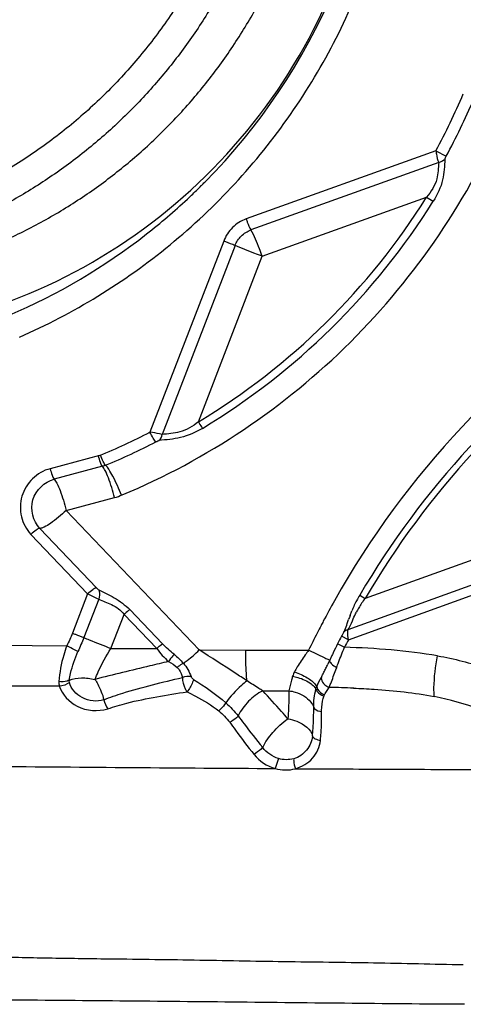
# Model space of a CAD drawing. Units: millimetres. Extents: x 0 to 594, y 0 to 420.
# Drawn here: x 282 to 284, y 122 to 126 of the extents above; entities that cross this region are included whole.
import ezdxf

# ---------------------------------------------------------------- set-up
doc = ezdxf.new("R2010")
doc.units = ezdxf.units.MM
doc.header["$LTSCALE"] = 32.67
doc.layers.add('10105075_CL', color=7, linetype='CONTINUOUS')
doc.layers.add('607072814-000_CL', color=7, linetype='CONTINUOUS')

msp = doc.modelspace()

# ---------------------------------------------------------------- linework, layer by layer
at = {"layer": '10105075_CL', "color": 7, "linetype": 'CONTINUOUS'}
for points, knots in [([(279.3723, 125.9494), (279.3314, 126.0007), (279.2546, 126.1078), (279.1558, 126.2792), (279.0742, 126.4599), (279.0107, 126.6483), (278.9659, 126.8424), (278.9401, 127.0405), (278.9336, 127.2405), (278.9465, 127.4407), (278.9786, 127.639), (279.0297, 127.8336), (279.0992, 128.0226), (279.1865, 128.2042), (279.2907, 128.3765), (279.4108, 128.5381), (279.5458, 128.6872), (279.6942, 128.8226), (279.8547, 128.9428), (280.0257, 129.0467), (280.2055, 129.1333), (280.3925, 129.2018), (280.5848, 129.2515), (280.7806, 129.282), (280.9781, 129.2929), (281.1752, 129.2841), (281.3701, 129.2557), (281.5609, 129.208), (281.7458, 129.1415), (281.923, 129.0567), (282.0908, 128.9545), (282.2476, 128.8359), (282.3918, 128.7021), (282.4786, 128.6036), (282.5194, 128.5523)], [0, 0, 0, 0, 0.031002, 0.062071, 0.093214, 0.124434, 0.155734, 0.18711, 0.218559, 0.250071, 0.281638, 0.313246, 0.344883, 0.376533, 0.408182, 0.439813, 0.471413, 0.502969, 0.534467, 0.5659, 0.597259, 0.628541, 0.659744, 0.69087, 0.721923, 0.752911, 0.783844, 0.814734, 0.845595, 0.876442, 0.907291, 0.938157, 0.969056, 1, 1, 1, 1]), ([(282.616, 128.6054), (282.6534, 128.5584), (282.7242, 128.4611), (282.8174, 128.3063), (282.897, 128.1437), (282.9625, 127.9746), (283.0134, 127.8001), (283.0494, 127.6214), (283.0701, 127.44), (283.0754, 127.2572), (283.0652, 127.0742), (283.0397, 126.8925), (282.9991, 126.7133), (282.9436, 126.5379), (282.8736, 126.3677), (282.7896, 126.2039), (282.6924, 126.0476), (282.5825, 125.9001), (282.4607, 125.7624), (282.3281, 125.6355), (282.1854, 125.5203), (282.0339, 125.4177), (281.8745, 125.3284), (281.7085, 125.2531), (281.537, 125.1923), (281.3614, 125.1466), (281.1828, 125.1161), (281.0027, 125.1012), (280.8223, 125.1019), (280.6429, 125.1183), (280.4659, 125.1502), (280.2925, 125.1974), (280.1241, 125.2595), (280.0159, 125.3106), (279.963, 125.3385)], [0, 0, 0, 0, 0.030945, 0.061948, 0.093013, 0.124145, 0.155346, 0.186615, 0.21795, 0.249348, 0.280801, 0.312303, 0.343844, 0.375415, 0.407005, 0.438603, 0.470196, 0.501773, 0.533324, 0.564838, 0.596306, 0.627719, 0.659072, 0.69036, 0.72158, 0.752732, 0.783815, 0.814835, 0.845796, 0.876704, 0.907568, 0.938398, 0.969205, 1, 1, 1, 1]), ([(282.5194, 128.5523), (282.5603, 128.5009), (282.6371, 128.3939), (282.7359, 128.2225), (282.8174, 128.0418), (282.8809, 127.8534), (282.9258, 127.6593), (282.9516, 127.4612), (282.9581, 127.2611), (282.9452, 127.061), (282.9131, 126.8626), (282.862, 126.668), (282.7925, 126.4791), (282.7052, 126.2975), (282.601, 126.1251), (282.4808, 125.9636), (282.3459, 125.8144), (282.1975, 125.6791), (282.037, 125.5589), (281.866, 125.455), (281.6862, 125.3684), (281.4992, 125.2999), (281.3068, 125.2502), (281.111, 125.2197), (280.9136, 125.2088), (280.7165, 125.2176), (280.5216, 125.246), (280.3308, 125.2937), (280.1459, 125.3602), (279.9687, 125.445), (279.8009, 125.5471), (279.6441, 125.6657), (279.4999, 125.7996), (279.4131, 125.8981), (279.3723, 125.9494)], [0, 0, 0, 0, 0.031002, 0.062071, 0.093214, 0.124434, 0.155734, 0.18711, 0.218559, 0.250071, 0.281638, 0.313246, 0.344883, 0.376533, 0.408182, 0.439813, 0.471413, 0.502969, 0.534467, 0.5659, 0.597259, 0.628541, 0.659744, 0.69087, 0.721923, 0.752911, 0.783844, 0.814734, 0.845595, 0.876442, 0.907291, 0.938157, 0.969056, 1, 1, 1, 1]), ([(280.1026, 125.2649), (280.1555, 125.237), (280.2637, 125.1859), (280.4321, 125.1238), (280.6055, 125.0766), (280.7825, 125.0447), (280.9619, 125.0283), (281.1423, 125.0276), (281.3224, 125.0425), (281.501, 125.0729), (281.6766, 125.1187), (281.8481, 125.1795), (282.0141, 125.2548), (282.1735, 125.3441), (282.3251, 125.4467), (282.4677, 125.5619), (282.6004, 125.6888), (282.7221, 125.8265), (282.832, 125.974), (282.9293, 126.1303), (283.0132, 126.2941), (283.0832, 126.4643), (283.1387, 126.6397), (283.1794, 126.8189), (283.2049, 127.0006), (283.215, 127.1836), (283.2097, 127.3664), (283.189, 127.5478), (283.1531, 127.7265), (283.1022, 127.901), (283.0366, 128.0701), (282.957, 128.2327), (282.8638, 128.3875), (282.793, 128.4848), (282.7556, 128.5317)], [0, 0, 0, 0, 0.030795, 0.061602, 0.092432, 0.123296, 0.154204, 0.185165, 0.216185, 0.247268, 0.27842, 0.30964, 0.340928, 0.372281, 0.403694, 0.435162, 0.466676, 0.498227, 0.529804, 0.561397, 0.592995, 0.624585, 0.656156, 0.687697, 0.719199, 0.750652, 0.78205, 0.813385, 0.844654, 0.875855, 0.906987, 0.938052, 0.969055, 1, 1, 1, 1])]:
    msp.add_open_spline(points, degree=3, knots=knots, dxfattribs=at)
at = {"layer": '607072814-000_CL', "color": 9, "linetype": 'CONTINUOUS'}
for p, q in [((283.6574, 125.5757), (282.8963, 125.3019)), ((283.6574, 125.5757), (283.6984, 125.5537)), ((283.6684, 125.5288), (282.9152, 125.2578)), ((282.9607, 125.1521), (283.6201, 125.3893)), ((282.8061, 125.2132), (282.5104, 124.4465)), ((282.8516, 125.1951), (282.559, 124.4365)), ((282.7046, 124.4878), (282.9607, 125.1521)), ((282.308, 124.3524), (282.1099, 124.3)), ((282.3196, 124.3094), (282.1258, 124.2582)), ((282.1738, 124.1327), (282.3676, 124.1839)), ((282.7075, 123.5728), (282.1738, 124.1327)), ((282.0683, 124.0604), (282.2954, 123.8221)), ((282.0331, 124.0364), (282.2603, 123.798)), ((284.0405, 124.0193), (283.3735, 123.7794)), ((283.3054, 123.6551), (284.0608, 123.9269)), ((283.3061, 123.6138), (284.0693, 123.8883)), ((282.303, 123.8155), (282.2954, 123.8221)), ((282.2603, 123.798), (282.1993, 123.6401)), ((283.3517, 123.7925), (283.3735, 123.7794)), ((282.3046, 123.777), (282.2448, 123.6221)), ((282.3539, 123.5789), (282.4066, 123.7153)), ((282.4066, 123.7153), (282.5374, 123.5781)), ((282.4297, 123.7343), (282.5605, 123.5971)), ((283.3061, 123.6138), (283.2788, 123.628)), ((283.3061, 123.6138), (283.3047, 123.6307)), ((281.8296, 123.5916), (282.1766, 123.5892)), ((282.3539, 123.5789), (282.5374, 123.5781)), ((282.7075, 123.5724), (282.8946, 123.572)), ((283.1471, 123.5717), (283.2123, 123.5408)), ((283.2204, 123.537), (283.2302, 123.5326)), ((283.2302, 123.5326), (283.2314, 123.5322)), ((283.2559, 123.4931), (283.2595, 123.5028)), ((281.8399, 123.4294), (282.1463, 123.4281)), ((282.9626, 123.4086), (283.0676, 123.4088))]:
    msp.add_line(p, q, dxfattribs=at)
at = {"layer": '607072814-000_CL', "color": 7, "linetype": 'CONTINUOUS'}
for p, q in [((283.313, 123.7112), (283.32, 123.7294)), ((283.3018, 123.6788), (283.3071, 123.6945)), ((283.2847, 123.6386), (283.2881, 123.6444)), ((283.2881, 123.6444), (283.2869, 123.6425)), ((283.2881, 123.6444), (283.2882, 123.6446)), ((283.2385, 123.547), (283.2314, 123.5322))]:
    msp.add_line(p, q, dxfattribs=at)
for centre, radius, start, end in [((280.9604, 127.1984), 2.4881, 315.3556, 358.4012), ((280.9853, 127.1747), 2.4538, 314.8674, 315.3388), ((280.9872, 127.1729), 2.4511, 313.5833, 314.8671), ((280.9841, 127.1761), 2.4555, 313.0538, 313.5834), ((283.8861, 123.4818), 0.6182, 149.824, 152.1812), ((283.7245, 123.5626), 0.4375, 154.7525, 157.5904), ((283.8017, 123.5262), 0.5229, 152.1757, 154.7578), ((284.1565, 123.4041), 0.8976, 159.9938, 161.1223), ((286.3377, 122.0354), 3.4487, 152.4979, 153.0703), ((287.8468, 121.3565), 5.1024, 154.3999, 154.5763), ((275.2252, 127.2832), 8.8413, 334.66295, 334.78041), ((287.2639, 121.6127), 4.466, 154.5454, 154.7744), ((282.6326, 123.7576), 0.6376, 332.4706, 333.1282), ((282.472, 123.839), 0.8176, 333.1271, 333.6682), ((282.2335, 123.957), 1.0838, 333.6673, 334.0972), ((281.5229, 124.301), 1.8732, 334.1269, 334.6713)]:
    msp.add_arc(centre, radius, start, end, dxfattribs=at)
at = {"layer": '607072814-000_CL', "color": 9, "linetype": 'CONTINUOUS'}
for centre, radius, start, end in [((281.202, 126.8994), 2.7895, 331.6717, 336.8664), ((281.2405, 126.88), 2.793, 331.6485, 336.8432), ((281.2698, 126.8606), 2.7729, 301.1597, 327.9526), ((281.2712, 126.8599), 2.8024, 301.1594, 327.9529), ((284.7344, 127.1496), 2.0833, 237.6657, 238.5212), ((286.3453, 122.0347), 3.5482, 122.6785, 150.7162), ((286.3361, 122.0393), 3.4613, 125.0667, 149.5669), ((286.3324, 122.0411), 3.4317, 125.0669, 149.5667), ((281.2637, 126.864), 2.72, 292.5776, 297.281), ((281.2894, 126.8191), 2.7138, 292.604, 297.3074), ((286.3688, 122.0179), 3.5769, 150.6659, 152.1733), ((283.6556, 123.5598), 0.3575, 146.0028, 149.5148), ((283.6409, 123.5699), 0.3397, 141.9282, 146.0309), ((283.6464, 123.5651), 0.3469, 149.4944, 152.6867), ((286.36, 122.0225), 3.5669, 152.4776, 153.0313), ((286.3632, 122.0208), 3.5706, 152.1737, 152.4776), ((286.352, 122.0266), 3.558, 153.031, 154.2714), ((278.582, 116.4102), 8.0285, 63.04199, 63.40251), ((286.3289, 122.0401), 3.4079, 152.4979, 153.0703), ((283.6283, 123.201), 0.6074, 142.3849, 144.617), ((283.9304, 125.0778), 1.6965, 244.9569, 245.2607), ((283.846, 123.0564), 0.8689, 148.9759, 150.4601), ((283.1504, 119.0398), 4.3831, 87.6851, 88.972), ((285.0964, 458.542), 335.4516, 269.449085, 269.644001)]:
    msp.add_arc(centre, radius, start, end, dxfattribs=at)
at = {"layer": '607072814-000_CL', "color": 7, "linetype": 'CONTINUOUS'}
for points, knots in [([(281.9871, 124.8282), (282.2035, 124.9225), (282.6129, 125.1738), (283.1009, 125.703), (283.4283, 126.3453), (283.5231, 126.818), (283.5375, 127.0548)], [0, 0, 0, 0, 0.248914, 0.498998, 0.749854, 1, 1, 1, 1]), ([(281.9449, 124.9158), (282.1417, 124.9993), (282.3911, 125.1472), (282.6081, 125.3329), (282.6605, 125.3818)], [0, 0, 0, 0, 0.748873, 1, 1, 1, 1]), ([(282.8516, 125.1951), (282.8485, 125.1964), (282.8334, 125.2026), (282.8182, 125.2085), (282.8061, 125.2131)], [0, 0, 0, 0, 0.207011, 1, 1, 1, 1]), ([(283.2882, 123.6446), (283.2895, 123.6471), (283.2947, 123.6582), (283.2987, 123.6698), (283.3018, 123.6788)], [0, 0, 0, 0, 0.227364, 1, 1, 1, 1]), ([(283.2847, 123.6386), (283.2844, 123.638), (283.2823, 123.6345), (283.2803, 123.631), (283.2788, 123.628)], [0, 0, 0, 0, 0.166933, 1, 1, 1, 1]), ([(283.6642, 123.5489), (283.7304, 123.5375), (283.8607, 123.5025), (283.9858, 123.4536), (284.0488, 123.4304)], [0, 0, 0, 0, 0.500143, 1, 1, 1, 1]), ([(281.8478, 122.3417), (281.9278, 122.3405), (282.0878, 122.3366), (282.3678, 122.3331), (282.6877, 122.3293), (283.0476, 122.3218), (283.4075, 122.3187), (283.6473, 122.3121), (283.7672, 122.3101)], [0, 0, 0, 0, 0.125031, 0.250054, 0.437567, 0.625041, 0.812598, 1, 1, 1, 1]), ([(283.7716, 122.1507), (283.4513, 122.1524), (282.8105, 122.1604), (282.1698, 122.1657), (281.8492, 122.1685)], [0, 0, 0, 0, 0.499773, 1, 1, 1, 1])]:
    msp.add_open_spline(points, degree=3, knots=knots, dxfattribs=at)
at = {"layer": '607072814-000_CL', "color": 9, "linetype": 'CONTINUOUS'}
for points, knots in [([(282.0253, 125.0028), (282.2248, 125.0863), (282.602, 125.3139), (283.0476, 125.8007), (283.3384, 126.394), (283.4137, 126.8294), (283.4195, 127.0464)], [0, 0, 0, 0, 0.248972, 0.49916, 0.750089, 1, 1, 1, 1]), ([(282.3992, 124.1948), (282.7383, 124.3359), (283.3673, 124.7585), (283.7909, 125.3859), (283.9361, 125.7255)], [0, 0, 0, 0, 0.498607, 1, 1, 1, 1]), ([(283.6574, 125.5757), (283.6579, 125.5712), (283.6602, 125.5553), (283.6636, 125.5393), (283.6684, 125.5288)], [0, 0, 0, 0, 0.282457, 1, 1, 1, 1]), ([(283.6684, 125.5288), (283.6665, 125.5066), (283.6663, 125.4554), (283.6379, 125.4108), (283.6202, 125.3893)], [0, 0, 0, 0, 0.44427, 1, 1, 1, 1]), ([(283.6938, 125.5421), (283.6916, 125.5145), (283.6896, 125.4546), (283.6633, 125.3996), (283.6465, 125.3728)], [0, 0, 0, 0, 0.466891, 1, 1, 1, 1]), ([(283.6938, 125.5421), (283.6923, 125.5405), (283.6852, 125.534), (283.6758, 125.53), (283.6684, 125.5288)], [0, 0, 0, 0, 0.225397, 1, 1, 1, 1]), ([(283.6938, 125.5421), (283.6938, 125.5428), (283.6949, 125.5469), (283.6968, 125.5507), (283.6984, 125.5537)], [0, 0, 0, 0, 0.172129, 1, 1, 1, 1]), ([(282.8963, 125.3019), (282.876, 125.2945), (282.8381, 125.2709), (282.8139, 125.2333), (282.8061, 125.2132)], [0, 0, 0, 0, 0.498443, 1, 1, 1, 1]), ([(282.8963, 125.3019), (282.8977, 125.2976), (282.9031, 125.2826), (282.9092, 125.2677), (282.9152, 125.2578)], [0, 0, 0, 0, 0.280172, 1, 1, 1, 1]), ([(279.8665, 125.2809), (280.0155, 125.1651), (280.3461, 124.9718), (280.901, 124.8244), (281.4771, 124.8271), (281.8492, 124.929), (282.0253, 125.0028)], [0, 0, 0, 0, 0.248857, 0.498, 0.748201, 1, 1, 1, 1]), ([(282.8515, 125.1952), (282.8571, 125.2094), (282.8741, 125.2359), (282.9009, 125.2525), (282.9152, 125.2578)], [0, 0, 0, 0, 0.501551, 1, 1, 1, 1]), ([(282.9608, 125.1521), (282.9573, 125.1623), (282.9441, 125.1983), (282.9295, 125.2341), (282.9152, 125.2578)], [0, 0, 0, 0, 0.280241, 1, 1, 1, 1]), ([(282.9608, 125.1521), (282.9507, 125.1558), (282.9141, 125.1696), (282.8778, 125.1841), (282.8516, 125.1951)], [0, 0, 0, 0, 0.274201, 1, 1, 1, 1]), ([(282.7212, 124.4617), (282.694, 124.4451), (282.6368, 124.4197), (282.5753, 124.4165), (282.5464, 124.4125)], [0, 0, 0, 0, 0.521253, 1, 1, 1, 1]), ([(282.7045, 124.4877), (282.6824, 124.4701), (282.6356, 124.4419), (282.5825, 124.4405), (282.559, 124.4365)], [0, 0, 0, 0, 0.541647, 1, 1, 1, 1]), ([(282.7046, 124.4878), (282.7085, 124.4809), (282.714, 124.4721), (282.7198, 124.4636), (282.7212, 124.4617)], [0, 0, 0, 0, 0.77332, 1, 1, 1, 1]), ([(282.5344, 124.4077), (282.5299, 124.4116), (282.522, 124.425), (282.5145, 124.4381), (282.5104, 124.4465)], [0, 0, 0, 0, 0.390366, 1, 1, 1, 1]), ([(282.559, 124.4365), (282.5557, 124.4375), (282.5397, 124.4418), (282.5234, 124.4447), (282.5104, 124.4465)], [0, 0, 0, 0, 0.206993, 1, 1, 1, 1]), ([(282.5344, 124.4077), (282.5356, 124.4083), (282.5394, 124.4102), (282.5434, 124.4121), (282.5464, 124.4125)], [0, 0, 0, 0, 0.299958, 1, 1, 1, 1]), ([(282.3196, 124.3094), (282.3155, 124.3135), (282.3104, 124.3283), (282.3058, 124.3422), (282.3036, 124.3512)], [0, 0, 0, 0, 0.383009, 1, 1, 1, 1]), ([(282.3325, 124.3138), (282.3281, 124.3177), (282.3212, 124.3317), (282.3148, 124.3452), (282.3114, 124.3539)], [0, 0, 0, 0, 0.386925, 1, 1, 1, 1]), ([(282.1099, 124.3), (282.0836, 124.2931), (282.034, 124.2643), (281.9899, 124.1913), (281.9878, 124.1062), (282.0145, 124.0558), (282.0331, 124.0364)], [0, 0, 0, 0, 0.249687, 0.501933, 0.752886, 1, 1, 1, 1]), ([(282.1098, 124.3), (282.112, 124.291), (282.1166, 124.2771), (282.1218, 124.2623), (282.1258, 124.2582)], [0, 0, 0, 0, 0.616995, 1, 1, 1, 1]), ([(282.3676, 124.1839), (282.3612, 124.2108), (282.3506, 124.2479), (282.3329, 124.2891), (282.3244, 124.3047), (282.3196, 124.3094)], [0, 0, 0, 0, 0.614809, 0.850903, 1, 1, 1, 1]), ([(282.3956, 124.1934), (282.3856, 124.2193), (282.3701, 124.2549), (282.3477, 124.2943), (282.3376, 124.3091), (282.3325, 124.3138)], [0, 0, 0, 0, 0.611144, 0.848615, 1, 1, 1, 1]), ([(282.0683, 124.0604), (282.0417, 124.0893), (282.0173, 124.1825), (282.0878, 124.2471), (282.1258, 124.2582)], [0, 0, 0, 0, 0.497876, 1, 1, 1, 1]), ([(282.1258, 124.2582), (282.1306, 124.2535), (282.1391, 124.238), (282.1568, 124.1968), (282.1674, 124.1597), (282.1738, 124.1327)], [0, 0, 0, 0, 0.148874, 0.384635, 1, 1, 1, 1]), ([(282.1738, 124.1327), (282.1544, 124.1136), (282.1261, 124.0888), (282.0898, 124.0666), (282.0743, 124.0601), (282.0683, 124.0604)], [0, 0, 0, 0, 0.630522, 0.860706, 1, 1, 1, 1]), ([(282.0683, 124.0604), (282.0631, 124.0607), (282.0503, 124.0511), (282.0396, 124.0427), (282.0331, 124.0363)], [0, 0, 0, 0, 0.366823, 1, 1, 1, 1]), ([(282.2603, 123.798), (282.2667, 123.8044), (282.2774, 123.8128), (282.2902, 123.8224), (282.2954, 123.8221)], [0, 0, 0, 0, 0.631784, 1, 1, 1, 1]), ([(282.2603, 123.798), (282.2643, 123.796), (282.279, 123.7889), (282.2937, 123.7818), (282.3046, 123.777)], [0, 0, 0, 0, 0.273875, 1, 1, 1, 1]), ([(282.303, 123.8155), (282.3046, 123.8132), (282.31, 123.8009), (282.3087, 123.7864), (282.3046, 123.777)], [0, 0, 0, 0, 0.216808, 1, 1, 1, 1]), ([(282.303, 123.8155), (282.3232, 123.8028), (282.3706, 123.7844), (282.4105, 123.7525), (282.4297, 123.7343)], [0, 0, 0, 0, 0.474488, 1, 1, 1, 1]), ([(282.3046, 123.777), (282.3206, 123.7676), (282.3595, 123.7571), (282.3938, 123.7325), (282.4066, 123.7153)], [0, 0, 0, 0, 0.464523, 1, 1, 1, 1]), ([(282.4297, 123.7343), (282.4278, 123.7331), (282.4197, 123.7274), (282.4121, 123.7208), (282.4066, 123.7153)], [0, 0, 0, 0, 0.22336, 1, 1, 1, 1]), ([(283.3054, 123.6551), (283.3075, 123.6577), (283.3161, 123.671), (283.3212, 123.686), (283.3259, 123.6974)], [0, 0, 0, 0, 0.214349, 1, 1, 1, 1]), ([(282.1993, 123.6401), (282.2034, 123.6385), (282.2186, 123.6327), (282.2338, 123.6267), (282.2448, 123.6221)], [0, 0, 0, 0, 0.266941, 1, 1, 1, 1]), ([(283.3047, 123.6307), (283.3045, 123.6333), (283.3043, 123.6414), (283.3041, 123.6497), (283.3054, 123.6551)], [0, 0, 0, 0, 0.319836, 1, 1, 1, 1]), ([(282.1765, 123.5892), (282.172, 123.5768), (282.157, 123.5302), (282.1473, 123.4817), (282.1449, 123.4459)], [0, 0, 0, 0, 0.268837, 1, 1, 1, 1]), ([(282.2448, 123.6221), (282.2521, 123.619), (282.2883, 123.6041), (282.3248, 123.5899), (282.3539, 123.5789)], [0, 0, 0, 0, 0.203537, 1, 1, 1, 1]), ([(282.5374, 123.5781), (282.5393, 123.58), (282.5466, 123.5868), (282.5544, 123.5932), (282.5605, 123.5971)], [0, 0, 0, 0, 0.270222, 1, 1, 1, 1]), ([(283.263, 123.5973), (283.2627, 123.5975), (283.2816, 123.5885), (283.2817, 123.588), (283.2906, 123.5835)], [0, 0, 0, 0, 0.035404, 1, 1, 1, 1]), ([(282.187, 123.4515), (282.1883, 123.4605), (282.1959, 123.4999), (282.2091, 123.5381), (282.2216, 123.5663)], [0, 0, 0, 0, 0.227224, 1, 1, 1, 1]), ([(282.2898, 123.4545), (282.2939, 123.4645), (282.3126, 123.5073), (282.3346, 123.5487), (282.354, 123.5789)], [0, 0, 0, 0, 0.232315, 1, 1, 1, 1]), ([(282.6069, 123.5551), (282.6052, 123.5531), (282.5977, 123.5436), (282.5904, 123.5339), (282.585, 123.5261)], [0, 0, 0, 0, 0.218799, 1, 1, 1, 1]), ([(282.6443, 123.5193), (282.6496, 123.5229), (282.6719, 123.5392), (282.6927, 123.5575), (282.7078, 123.5724)], [0, 0, 0, 0, 0.229726, 1, 1, 1, 1]), ([(282.8996, 123.4488), (282.8839, 123.459), (282.8201, 123.5005), (282.7564, 123.5421), (282.7078, 123.5724)], [0, 0, 0, 0, 0.246564, 1, 1, 1, 1]), ([(282.8996, 123.4488), (282.8986, 123.4585), (282.8949, 123.4994), (282.894, 123.5406), (282.8946, 123.572)], [0, 0, 0, 0, 0.236018, 1, 1, 1, 1]), ([(283.2595, 123.5028), (283.2619, 123.5094), (283.2718, 123.5364), (283.2822, 123.5633), (283.2906, 123.5835)], [0, 0, 0, 0, 0.242802, 1, 1, 1, 1]), ([(283.6506, 123.3857), (283.6497, 123.3971), (283.6488, 123.4518), (283.6559, 123.5064), (283.6642, 123.5489)], [0, 0, 0, 0, 0.208603, 1, 1, 1, 1]), ([(282.585, 123.5261), (282.56, 123.5203), (282.4614, 123.4972), (282.363, 123.4732), (282.2898, 123.4545)], [0, 0, 0, 0, 0.25347, 1, 1, 1, 1]), ([(282.6443, 123.5193), (282.6423, 123.5182), (282.6335, 123.5131), (282.6254, 123.507), (282.6196, 123.5019)], [0, 0, 0, 0, 0.22924, 1, 1, 1, 1]), ([(283.2314, 123.5322), (283.2291, 123.5279), (283.2403, 123.5129), (283.2512, 123.5069), (283.2595, 123.5028)], [0, 0, 0, 0, 0.34784, 1, 1, 1, 1]), ([(282.6196, 123.5019), (282.6224, 123.4991), (282.6324, 123.4875), (282.6383, 123.4729), (282.6405, 123.4619)], [0, 0, 0, 0, 0.26306, 1, 1, 1, 1]), ([(283.0826, 123.4676), (283.0809, 123.4623), (283.0751, 123.4429), (283.0703, 123.4233), (283.0675, 123.4088)], [0, 0, 0, 0, 0.274228, 1, 1, 1, 1]), ([(283.0826, 123.4676), (283.0896, 123.4661), (283.1156, 123.4592), (283.1413, 123.4485), (283.157, 123.4365)], [0, 0, 0, 0, 0.266803, 1, 1, 1, 1]), ([(283.0901, 123.4848), (283.1079, 123.4785), (283.1385, 123.4646), (283.1662, 123.4441), (283.175, 123.4323)], [0, 0, 0, 0, 0.56319, 1, 1, 1, 1]), ([(283.2289, 123.4225), (283.2312, 123.4277), (283.2406, 123.451), (283.2492, 123.4747), (283.2559, 123.4931)], [0, 0, 0, 0, 0.223663, 1, 1, 1, 1]), ([(282.187, 123.4515), (282.1842, 123.45), (282.1707, 123.4449), (282.1558, 123.4441), (282.1449, 123.4459)], [0, 0, 0, 0, 0.223358, 1, 1, 1, 1]), ([(282.1463, 123.4281), (282.1581, 123.3937), (282.2162, 123.3298), (282.3017, 123.3251), (282.3409, 123.3363)], [0, 0, 0, 0, 0.471588, 1, 1, 1, 1]), ([(282.187, 123.4515), (282.2021, 123.4577), (282.2373, 123.4622), (282.272, 123.4588), (282.2897, 123.4544)], [0, 0, 0, 0, 0.47143, 1, 1, 1, 1]), ([(282.3255, 123.3729), (282.2982, 123.3627), (282.2359, 123.3703), (282.1937, 123.4165), (282.1875, 123.4422)], [0, 0, 0, 0, 0.524415, 1, 1, 1, 1]), ([(282.2898, 123.4545), (282.2936, 123.4484), (282.3085, 123.4227), (282.3197, 123.3948), (282.3255, 123.3729)], [0, 0, 0, 0, 0.241178, 1, 1, 1, 1]), ([(282.3255, 123.3729), (282.3505, 123.3827), (282.454, 123.4179), (282.5603, 123.4435), (282.6405, 123.4619)], [0, 0, 0, 0, 0.246311, 1, 1, 1, 1]), ([(282.6405, 123.4619), (282.6406, 123.4465), (282.6461, 123.4262), (282.6562, 123.4086), (282.6591, 123.4048)], [0, 0, 0, 0, 0.761791, 1, 1, 1, 1]), ([(282.6852, 123.4546), (282.6843, 123.4505), (282.6781, 123.4327), (282.6689, 123.4157), (282.6591, 123.4048)], [0, 0, 0, 0, 0.220905, 1, 1, 1, 1]), ([(282.8996, 123.4488), (282.8918, 123.4429), (282.8603, 123.4166), (282.8321, 123.3861), (282.8144, 123.3605)], [0, 0, 0, 0, 0.240368, 1, 1, 1, 1]), ([(282.9624, 123.4086), (282.9574, 123.4117), (282.9363, 123.425), (282.9155, 123.4385), (282.8996, 123.4488)], [0, 0, 0, 0, 0.239242, 1, 1, 1, 1]), ([(283.1978, 123.4629), (283.1975, 123.4604), (283.1981, 123.4489), (283.2052, 123.4386), (283.2118, 123.4327)], [0, 0, 0, 0, 0.223245, 1, 1, 1, 1]), ([(282.3409, 123.3363), (282.3661, 123.3449), (282.4705, 123.3755), (282.5781, 123.3921), (282.6591, 123.4048)], [0, 0, 0, 0, 0.245471, 1, 1, 1, 1]), ([(282.6591, 123.4048), (282.6703, 123.399), (282.7143, 123.3765), (282.7577, 123.3516), (282.7862, 123.3282)], [0, 0, 0, 0, 0.255, 1, 1, 1, 1]), ([(282.9626, 123.4086), (282.9414, 123.3983), (282.9032, 123.3683), (282.8744, 123.3295), (282.8642, 123.3078)], [0, 0, 0, 0, 0.495548, 1, 1, 1, 1]), ([(283.0637, 123.2963), (283.0551, 123.3061), (283.022, 123.344), (282.9882, 123.3814), (282.9626, 123.4085)], [0, 0, 0, 0, 0.258537, 1, 1, 1, 1]), ([(283.0675, 123.4088), (283.0676, 123.4), (283.0674, 123.3625), (283.0656, 123.325), (283.0637, 123.2963)], [0, 0, 0, 0, 0.234344, 1, 1, 1, 1]), ([(283.0676, 123.4088), (283.0763, 123.4077), (283.1089, 123.401), (283.1405, 123.3831), (283.1554, 123.3635)], [0, 0, 0, 0, 0.263442, 1, 1, 1, 1]), ([(283.1763, 123.415), (283.177, 123.412), (283.1841, 123.3991), (283.1975, 123.3905), (283.2084, 123.3876)], [0, 0, 0, 0, 0.215005, 1, 1, 1, 1]), ([(283.1794, 123.4255), (283.1798, 123.4221), (283.186, 123.4075), (283.1991, 123.3964), (283.2104, 123.392)], [0, 0, 0, 0, 0.220523, 1, 1, 1, 1]), ([(283.1989, 123.3256), (283.1988, 123.3313), (283.1994, 123.353), (283.2041, 123.3745), (283.2091, 123.3897)], [0, 0, 0, 0, 0.262561, 1, 1, 1, 1]), ([(283.3274, 123.4194), (283.3549, 123.4182), (283.463, 123.4126), (283.5711, 123.4007), (283.6505, 123.386)], [0, 0, 0, 0, 0.253981, 1, 1, 1, 1]), ([(282.8144, 123.3605), (282.8087, 123.3509), (282.7993, 123.3398), (282.7887, 123.3302), (282.7862, 123.3282)], [0, 0, 0, 0, 0.774569, 1, 1, 1, 1]), ([(283.1623, 123.2267), (283.1632, 123.2368), (283.1661, 123.2752), (283.1673, 123.3139), (283.167, 123.3424)], [0, 0, 0, 0, 0.261357, 1, 1, 1, 1]), ([(283.167, 123.3424), (283.168, 123.3401), (283.1762, 123.3304), (283.1891, 123.3264), (283.1989, 123.3256)], [0, 0, 0, 0, 0.202777, 1, 1, 1, 1]), ([(283.1944, 123.2098), (283.1953, 123.2198), (283.1984, 123.2583), (283.1994, 123.297), (283.1989, 123.3256)], [0, 0, 0, 0, 0.259924, 1, 1, 1, 1]), ([(282.8643, 123.3078), (282.8622, 123.3053), (282.8521, 123.2952), (282.8401, 123.2868), (282.8301, 123.2822)], [0, 0, 0, 0, 0.227166, 1, 1, 1, 1]), ([(282.8301, 123.2822), (282.8378, 123.2715), (282.8696, 123.2278), (282.9024, 123.1849), (282.9279, 123.153)], [0, 0, 0, 0, 0.244128, 1, 1, 1, 1]), ([(282.8643, 123.3078), (282.8721, 123.2974), (282.9042, 123.2548), (282.9371, 123.2127), (282.9625, 123.1813)], [0, 0, 0, 0, 0.243433, 1, 1, 1, 1]), ([(282.9625, 123.1813), (282.9724, 123.2032), (283.0038, 123.245), (283.0414, 123.2806), (283.0637, 123.2963)], [0, 0, 0, 0, 0.46828, 1, 1, 1, 1]), ([(283.0637, 123.2963), (283.076, 123.2942), (283.1145, 123.2838), (283.1579, 123.2552), (283.1623, 123.2267)], [0, 0, 0, 0, 0.302456, 1, 1, 1, 1]), ([(283.1623, 123.2267), (283.1606, 123.2065), (283.1431, 123.1663), (283.1068, 123.1419), (283.0869, 123.1362)], [0, 0, 0, 0, 0.494787, 1, 1, 1, 1]), ([(283.0935, 123.0962), (283.1195, 123.1037), (283.1685, 123.1314), (283.1918, 123.1839), (283.1944, 123.2098)], [0, 0, 0, 0, 0.509243, 1, 1, 1, 1]), ([(283.1623, 123.2267), (283.1635, 123.2219), (283.1758, 123.2145), (283.187, 123.2109), (283.1944, 123.2098)], [0, 0, 0, 0, 0.399564, 1, 1, 1, 1]), ([(282.9625, 123.1813), (282.9604, 123.1791), (282.9494, 123.169), (282.9377, 123.1597), (282.9279, 123.153)], [0, 0, 0, 0, 0.203003, 1, 1, 1, 1]), ([(283.0262, 123.1365), (283.025, 123.134), (283.0197, 123.121), (283.0154, 123.1076), (283.0127, 123.0967)], [0, 0, 0, 0, 0.200262, 1, 1, 1, 1]), ([(283.0869, 123.1362), (283.0866, 123.1336), (283.0872, 123.12), (283.0901, 123.1066), (283.0936, 123.0962)], [0, 0, 0, 0, 0.192851, 1, 1, 1, 1]), ([(283.0936, 123.0962), (283.2171, 123.0955), (283.472, 123.0943), (283.7906, 123.0925), (284.0406, 123.0943), (284.1972, 123.0969), (284.3124, 123.0987), (284.3716, 123.1144), (284.3913, 123.1246)], [0, 0, 0, 0, 0.284894, 0.587676, 0.734722, 0.861412, 0.949018, 1, 1, 1, 1])]:
    msp.add_open_spline(points, degree=3, knots=knots, dxfattribs=at)
for points in [[(282.5464, 124.4125), (282.5533, 124.4183), (282.5574, 124.4276), (282.559, 124.4365)], [(282.3325, 124.3138), (282.3283, 124.312), (282.3241, 124.3103), (282.3196, 124.3099)], [(282.3676, 124.1839), (282.3784, 124.1867), (282.3889, 124.1905), (282.3992, 124.1948)], [(283.3259, 123.6974), (283.3296, 123.7065), (283.3337, 123.7155), (283.3382, 123.7242)], [(282.1993, 123.6401), (282.1927, 123.6228), (282.1849, 123.6059), (282.1766, 123.5893)], [(283.287, 123.6425), (283.2912, 123.6486), (283.2982, 123.6533), (283.3054, 123.6551)], [(282.2448, 123.6221), (282.2376, 123.6033), (282.2298, 123.5847), (282.2216, 123.5663)], [(282.6069, 123.5551), (282.5906, 123.5681), (282.5749, 123.582), (282.5605, 123.5971)], [(282.5373, 123.5781), (282.5514, 123.5593), (282.5676, 123.5419), (282.585, 123.5261)], [(282.6069, 123.5551), (282.6204, 123.5443), (282.6332, 123.5325), (282.6443, 123.5193)], [(282.8946, 123.572), (282.9787, 123.5715), (283.0627, 123.5721), (283.1468, 123.5717)], [(283.1331, 123.5527), (283.1219, 123.537), (283.1114, 123.5207), (283.1014, 123.5042)], [(283.6642, 123.5489), (283.5409, 123.5701), (283.4156, 123.5795), (283.2906, 123.5835)], [(282.585, 123.5261), (282.5974, 123.5195), (282.6095, 123.5117), (282.6196, 123.5019)], [(282.6443, 123.5193), (282.6578, 123.5036), (282.668, 123.4848), (282.6753, 123.4654)], [(282.6753, 123.4654), (282.6638, 123.4676), (282.6514, 123.466), (282.6405, 123.4619)], [(283.0901, 123.4848), (283.087, 123.4793), (283.0844, 123.4736), (283.0826, 123.4676)], [(282.1449, 123.4459), (282.1446, 123.4399), (282.1451, 123.4337), (282.1465, 123.4278)], [(282.1875, 123.4422), (282.1762, 123.4331), (282.161, 123.4281), (282.1465, 123.4278)], [(282.1875, 123.4422), (282.1868, 123.4452), (282.1867, 123.4484), (282.187, 123.4515)], [(282.6852, 123.4546), (282.6811, 123.4573), (282.6769, 123.4608), (282.6753, 123.4654)], [(282.6852, 123.4546), (282.73, 123.4257), (282.7749, 123.3963), (282.8144, 123.3605)], [(283.157, 123.4365), (283.1624, 123.4323), (283.1675, 123.4276), (283.1717, 123.4222)], [(283.175, 123.4323), (283.1766, 123.4302), (283.1781, 123.4279), (283.1794, 123.4255)], [(283.1794, 123.4255), (283.1851, 123.4382), (283.1914, 123.4506), (283.1978, 123.4629)], [(283.2118, 123.4327), (283.2168, 123.4282), (283.2226, 123.4246), (283.2289, 123.4222)], [(283.167, 123.3424), (283.1668, 123.3668), (283.1703, 123.3913), (283.1763, 123.415)], [(283.1717, 123.4222), (283.1734, 123.42), (283.175, 123.4176), (283.1763, 123.415)], [(283.1763, 123.415), (283.177, 123.4186), (283.1779, 123.4223), (283.1798, 123.4254)], [(283.209, 123.3897), (283.2152, 123.4008), (283.2221, 123.4115), (283.2289, 123.4222)], [(282.3255, 123.3729), (282.3285, 123.36), (282.3336, 123.3474), (282.3409, 123.3363)], [(282.8144, 123.3605), (282.8323, 123.3442), (282.8493, 123.3267), (282.8643, 123.3078)], [(283.1554, 123.3635), (283.1603, 123.3571), (283.1644, 123.35), (283.167, 123.3424)], [(282.7862, 123.3282), (282.8026, 123.3148), (282.8177, 123.2994), (282.8301, 123.2822)], [(282.9279, 123.153), (282.9489, 123.1267), (282.9797, 123.106), (283.0122, 123.0969)], [(283.0262, 123.1365), (283.0013, 123.1438), (282.9781, 123.1606), (282.9625, 123.1813)], [(283.0869, 123.1362), (283.0674, 123.1306), (283.0456, 123.1309), (283.0262, 123.1365)], [(283.0122, 123.0969), (283.0382, 123.0892), (283.0674, 123.0888), (283.0935, 123.0962)]]:
    msp.add_open_spline(points, degree=3, dxfattribs=at)
at = {"layer": '607072814-000_CL', "color": 7, "linetype": 'CONTINUOUS'}
for points in [[(283.263, 123.5973), (283.2569, 123.5854), (283.2511, 123.5733), (283.2453, 123.5612)], [(284.012, 123.2629), (283.8952, 123.3136), (283.7753, 123.3606), (283.6506, 123.3857)]]:
    msp.add_open_spline(points, degree=3, dxfattribs=at)

doc.saveas('drawing.dxf')
